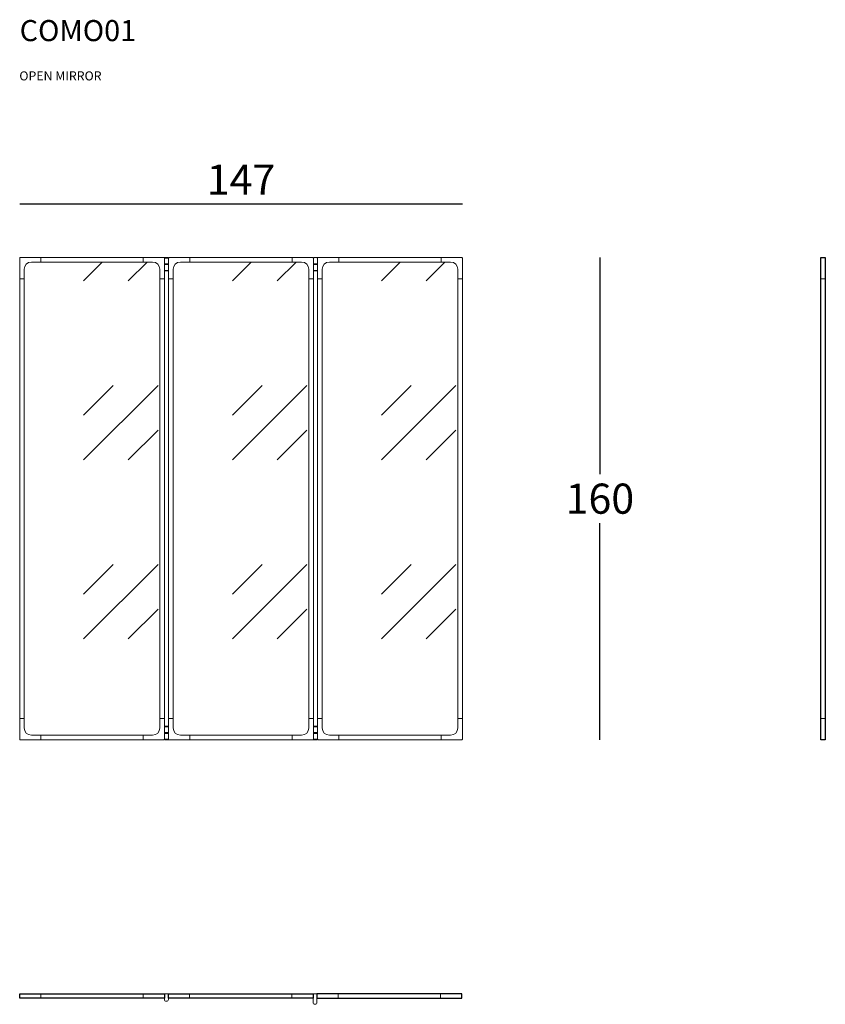
# Model space of a CAD drawing. Extents: x 3168 to 4235, y 1178 to 1512.
# Drawn here: x 3168 to 3435, y 1186 to 1512 of the extents above; entities that cross this region are included whole.
import ezdxf

# ---------------------------------------------------------------- set-up
doc = ezdxf.new("R2010")
doc.units = 0
doc.header["$LTSCALE"] = 0.1
doc.header["$MEASUREMENT"] = 0
doc.header["$PDMODE"] = 2
doc.header["$PDSIZE"] = 1.5
for name, color, linetype in [('Layout', 7, 'Continuous'), ('profili', 7, 'Continuous'), ('QUOTE', 7, 'Continuous')]:
    doc.layers.add(name, color=color, linetype=linetype)
doc.styles.add('glas', font='Frutiger65Bold.ttf')
doc.styles.add('SIMPLEX', font='simplex', dxfattribs={"width": 0.8, "height": 10})
doc.dimstyles.new('GLAS', dxfattribs={"dimtxt": 10, "dimasz": 10, "dimexe": 0.18, "dimexo": 0.0625, "dimgap": 3, "dimtad": 1, "dimtih": 1, "dimtoh": 1, "dimdec": 0, "dimzin": 0, "dimdsep": 46, "dimtxsty": 'SIMPLEX', "dimblk": 'NONE', "dimcen": 0, "dimse1": 1, "dimse2": 1, "dimadec": 0, "dimazin": 0, "dimtfac": 1, "dimtdec": 0, "dimtofl": 0, "dimtmove": 0, "dimatfit": 3, "dimldrblk": 'NONE', "dimfxl": 1, "dimtolj": 1, "dimtzin": 0, "dimarcsym": 0})

# ---------------------------------------------------------------- blocks, each defined once
blk = doc.blocks.new('*D1')
at = {"layer": 'DEFPOINTS', "color": 0, "lineweight": 0, "transparency": 16777216}
for p in [(3314.57, 1451.19), (3167.75, 1433.13), (3314.57, 1433.13)]:
    blk.add_point(p, dxfattribs=at)
at = {"layer": 'QUOTE', "color": 0, "lineweight": -2, "transparency": 16777216}
blk.add_line((3167.75, 1451.19), (3314.57, 1451.19), dxfattribs=at)
at = {"layer": 'QUOTE', "color": 0, "transparency": 16777216, "insert": (3241.16, 1459.19), "char_height": 10, "attachment_point": 5, "style": 'glas'}
blk.add_mtext('\\A1;147', dxfattribs=at)
blk = doc.blocks.new('_None')
blk = doc.blocks.new('COMO01_front')
at = {"layer": 'Layout', "lineweight": 0, "true_color": 0xc7c8ca}
h = blk.add_hatch(dxfattribs=at)
h.set_pattern_fill('GOST_GLASS', color=9, scale=7)
h.set_pattern_definition([(45, (159.587, -3e-08), (59.397, 0), [35, -49]), (45, (174.436, -3e-08), (59.397, 0), [14, -70]), (45, (159.587, 14.85), (59.397, 0), [14, -70])])
edge = h.paths.add_edge_path()
edge.add_line((-346.74, -56.93), (-346.74, -202.93))
edge.add_line((-346.74, -202.93), (-346.74, -206.03))
edge.add_arc((-349.14, -206.03), 2.4, 270, 360, ccw=False)
edge.add_line((-349.14, -208.43), (-352.24, -208.43))
edge.add_line((-352.24, -208.43), (-386.24, -208.43))
edge.add_line((-386.24, -208.43), (-389.34, -208.43))
edge.add_arc((-389.34, -206.03), 2.4, 180, 270, ccw=False)
edge.add_line((-391.74, -206.03), (-391.74, -202.93))
edge.add_line((-391.74, -202.93), (-391.74, -56.93))
edge.add_line((-391.74, -56.93), (-391.74, -53.83))
edge.add_arc((-389.34, -53.83), 2.4, 90, 180, ccw=False)
edge.add_line((-389.34, -51.43), (-386.24, -51.43))
edge.add_line((-386.24, -51.43), (-352.24, -51.43))
edge.add_line((-352.24, -51.43), (-349.14, -51.43))
edge.add_arc((-349.14, -53.83), 2.4, 0, 90, ccw=False)
edge.add_line((-346.74, -53.83), (-346.74, -56.93))
h = blk.add_hatch(dxfattribs=at)
h.set_pattern_fill('GOST_GLASS', color=9, scale=7)
h.set_pattern_definition([(45, (208.997, -3e-08), (59.397, 0), [35, -49]), (45, (223.847, -3e-08), (59.397, 0), [14, -70]), (45, (208.997, 14.85), (59.397, 0), [14, -70])])
edge = h.paths.add_edge_path()
edge.add_line((-297.33, -56.93), (-297.33, -202.93))
edge.add_line((-297.33, -202.93), (-297.33, -206.03))
edge.add_arc((-299.73, -206.03), 2.4, 270, 360, ccw=False)
edge.add_line((-299.73, -208.43), (-302.83, -208.43))
edge.add_line((-302.83, -208.43), (-336.83, -208.43))
edge.add_line((-336.83, -208.43), (-339.93, -208.43))
edge.add_arc((-339.93, -206.03), 2.4, 180, 270, ccw=False)
edge.add_line((-342.33, -206.03), (-342.33, -202.93))
edge.add_line((-342.33, -202.93), (-342.33, -56.93))
edge.add_line((-342.33, -56.93), (-342.33, -53.83))
edge.add_arc((-339.93, -53.83), 2.4, 90, 180, ccw=False)
edge.add_line((-339.93, -51.43), (-336.83, -51.43))
edge.add_line((-336.83, -51.43), (-302.83, -51.43))
edge.add_line((-302.83, -51.43), (-299.73, -51.43))
edge.add_arc((-299.73, -53.83), 2.4, 0, 90, ccw=False)
edge.add_line((-297.33, -53.83), (-297.33, -56.93))
h = blk.add_hatch(dxfattribs=at)
h.set_pattern_fill('GOST_GLASS', color=9, scale=7)
h.set_pattern_definition([(45, (258.408, -3e-08), (59.397, 0), [35, -49]), (45, (273.257, -3e-08), (59.397, 0), [14, -70]), (45, (258.408, 14.85), (59.397, 0), [14, -70])])
edge = h.paths.add_edge_path()
edge.add_line((-247.92, -56.93), (-247.92, -202.93))
edge.add_line((-247.92, -202.93), (-247.92, -206.03))
edge.add_arc((-250.32, -206.03), 2.4, 270, 360, ccw=False)
edge.add_line((-250.32, -208.43), (-253.42, -208.43))
edge.add_line((-253.42, -208.43), (-287.42, -208.43))
edge.add_line((-287.42, -208.43), (-290.52, -208.43))
edge.add_arc((-290.52, -206.03), 2.4, 180, 270, ccw=False)
edge.add_line((-292.92, -206.03), (-292.92, -202.93))
edge.add_line((-292.92, -202.93), (-292.92, -56.93))
edge.add_line((-292.92, -56.93), (-292.92, -53.83))
edge.add_arc((-290.52, -53.83), 2.4, 90, 180, ccw=False)
edge.add_line((-290.52, -51.43), (-287.42, -51.43))
edge.add_line((-287.42, -51.43), (-253.42, -51.43))
edge.add_line((-253.42, -51.43), (-250.32, -51.43))
edge.add_arc((-250.32, -53.83), 2.4, 0, 90, ccw=False)
edge.add_line((-247.92, -53.83), (-247.92, -56.93))
at = {"layer": 'profili', "color": 7, "linetype": 'Continuous', "lineweight": 5}
for p, q in [((-393.24, -56.93), (-393.24, -50.13)), ((-393.04, -49.93), (-386.24, -49.93)), ((-386.24, -51.43), (-389.34, -51.43)), ((-386.24, -49.93), (-386.24, -51.43)), ((-343.83, -52.18), (-345.08, -52.18)), ((-343.83, -52.18), (-343.83, -50.13)), ((-343.63, -49.93), (-336.83, -49.93)), ((-336.83, -51.43), (-339.93, -51.43)), ((-336.83, -49.93), (-336.83, -51.43)), ((-296.03, -49.93), (-302.83, -49.93)), ((-302.83, -49.93), (-302.83, -51.43)), ((-302.83, -51.43), (-299.73, -51.43)), ((-295.83, -52.18), (-295.83, -50.13)), ((-295.83, -52.18), (-294.58, -52.18)), ((-246.62, -49.93), (-253.42, -49.93)), ((-253.42, -49.93), (-253.42, -51.43)), ((-253.42, -51.43), (-250.32, -51.43)), ((-246.42, -56.93), (-246.42, -50.13)), ((-391.74, -53.83), (-391.74, -56.93)), ((-345.18, -54.18), (-345.18, -52.28)), ((-343.83, -54.38), (-344.98, -54.38)), ((-343.83, -56.93), (-343.83, -54.38)), ((-342.33, -53.83), (-342.33, -56.93)), ((-297.33, -53.83), (-297.33, -56.93)), ((-295.83, -54.38), (-294.68, -54.38)), ((-295.83, -56.93), (-295.83, -54.38)), ((-294.48, -54.18), (-294.48, -52.28)), ((-247.92, -53.83), (-247.92, -56.93)), ((-391.74, -56.93), (-393.24, -56.93)), ((-342.33, -56.93), (-343.83, -56.93)), ((-297.33, -56.93), (-295.83, -56.93)), ((-247.92, -56.93), (-246.42, -56.93)), ((-391.74, -202.93), (-393.24, -202.93)), ((-393.24, -202.93), (-393.24, -209.73)), ((-391.74, -206.03), (-391.74, -202.93)), ((-346.74, -202.93), (-345.24, -202.93)), ((-346.74, -206.03), (-346.74, -202.93)), ((-345.24, -202.93), (-345.24, -205.48)), ((-345.24, -205.48), (-344.09, -205.48)), ((-343.89, -205.68), (-343.89, -207.58)), ((-295.77, -205.68), (-295.77, -207.58)), ((-294.42, -205.48), (-295.57, -205.48)), ((-292.92, -202.93), (-294.42, -202.93)), ((-294.42, -202.93), (-294.42, -205.48)), ((-292.92, -206.03), (-292.92, -202.93)), ((-247.92, -202.93), (-246.42, -202.93)), ((-247.92, -206.03), (-247.92, -202.93)), ((-246.42, -202.93), (-246.42, -209.73)), ((-386.24, -208.43), (-389.34, -208.43)), ((-386.24, -209.93), (-386.24, -208.43)), ((-352.24, -209.93), (-352.24, -208.43)), ((-352.24, -208.43), (-349.14, -208.43)), ((-345.24, -207.68), (-343.99, -207.68)), ((-345.24, -207.68), (-345.24, -209.73)), ((-294.42, -207.68), (-295.67, -207.68)), ((-294.42, -207.68), (-294.42, -209.73)), ((-287.42, -208.43), (-290.52, -208.43)), ((-287.42, -209.93), (-287.42, -208.43)), ((-253.42, -209.93), (-253.42, -208.43)), ((-253.42, -208.43), (-250.32, -208.43)), ((-393.04, -209.93), (-386.24, -209.93)), ((-345.44, -209.93), (-352.24, -209.93)), ((-294.22, -209.93), (-287.42, -209.93)), ((-246.62, -209.93), (-253.42, -209.93))]:
    blk.add_line(p, q, dxfattribs=at)
at = {"layer": 'profili', "lineweight": 5}
for p, q in [((-352.24, -49.93), (-386.24, -49.93)), ((-386.24, -49.93), (-386.24, -51.43)), ((-352.24, -51.43), (-386.24, -51.43)), ((-352.24, -49.93), (-352.24, -51.43)), ((-302.83, -49.93), (-336.83, -49.93)), ((-336.83, -49.93), (-336.83, -51.43)), ((-302.83, -51.43), (-336.83, -51.43)), ((-302.83, -49.93), (-302.83, -51.43)), ((-287.42, -49.93), (-253.42, -49.93)), ((-287.42, -49.93), (-287.42, -51.43)), ((-287.42, -51.43), (-253.42, -51.43)), ((-253.42, -49.93), (-253.42, -51.43)), ((-393.24, -202.93), (-393.24, -56.93)), ((-393.24, -56.93), (-391.74, -56.93)), ((-391.74, -202.93), (-391.74, -56.93)), ((-345.24, -56.93), (-346.74, -56.93)), ((-346.74, -202.93), (-346.74, -56.93)), ((-345.24, -202.93), (-345.24, -56.93)), ((-343.83, -202.93), (-343.83, -56.93)), ((-343.83, -56.93), (-342.33, -56.93)), ((-342.33, -202.93), (-342.33, -56.93)), ((-295.83, -56.93), (-297.33, -56.93)), ((-297.33, -202.93), (-297.33, -56.93)), ((-295.83, -202.93), (-295.83, -56.93)), ((-294.42, -202.93), (-294.42, -56.93)), ((-294.42, -56.93), (-292.92, -56.93)), ((-292.92, -202.93), (-292.92, -56.93)), ((-246.42, -56.93), (-247.92, -56.93)), ((-247.92, -202.93), (-247.92, -56.93)), ((-246.42, -202.93), (-246.42, -56.93)), ((-393.24, -202.93), (-391.74, -202.93)), ((-345.24, -202.93), (-346.74, -202.93)), ((-343.83, -202.93), (-342.33, -202.93)), ((-295.83, -202.93), (-297.33, -202.93)), ((-294.42, -202.93), (-292.92, -202.93)), ((-246.42, -202.93), (-247.92, -202.93)), ((-386.24, -209.93), (-386.24, -208.43)), ((-352.24, -208.43), (-386.24, -208.43)), ((-352.24, -209.93), (-352.24, -208.43)), ((-336.83, -209.93), (-336.83, -208.43)), ((-302.83, -208.43), (-336.83, -208.43)), ((-302.83, -209.93), (-302.83, -208.43)), ((-287.42, -209.93), (-287.42, -208.43)), ((-287.42, -208.43), (-253.42, -208.43)), ((-253.42, -209.93), (-253.42, -208.43)), ((-352.24, -209.93), (-386.24, -209.93)), ((-302.83, -209.93), (-336.83, -209.93)), ((-287.42, -209.93), (-253.42, -209.93))]:
    blk.add_line(p, q, dxfattribs=at)
at = {"layer": 'profili', "color": 7, "lineweight": 5}
for p, q in [((-344.09, -49.93), (-352.24, -49.93)), ((-352.24, -49.93), (-352.24, -51.43)), ((-352.24, -51.43), (-349.14, -51.43)), ((-343.99, -52.13), (-345.24, -52.13)), ((-345.24, -56.93), (-345.24, -52.13)), ((-343.89, -52.03), (-343.89, -50.13)), ((-295.77, -52.03), (-295.77, -50.13)), ((-295.67, -52.13), (-294.42, -52.13)), ((-295.57, -49.93), (-287.42, -49.93)), ((-294.42, -56.93), (-294.42, -52.13)), ((-287.42, -51.43), (-290.52, -51.43)), ((-287.42, -49.93), (-287.42, -51.43)), ((-346.74, -53.83), (-346.74, -56.93)), ((-292.92, -53.83), (-292.92, -56.93)), ((-346.74, -56.93), (-345.24, -56.93)), ((-292.92, -56.93), (-294.42, -56.93)), ((-342.33, -202.93), (-343.83, -202.93)), ((-343.83, -202.93), (-343.83, -207.73)), ((-342.33, -206.03), (-342.33, -202.93)), ((-297.33, -202.93), (-295.83, -202.93)), ((-297.33, -206.03), (-297.33, -202.93)), ((-295.83, -202.93), (-295.83, -207.73)), ((-345.18, -207.83), (-345.18, -209.73)), ((-345.08, -207.73), (-343.83, -207.73)), ((-336.83, -208.43), (-339.93, -208.43)), ((-336.83, -209.93), (-336.83, -208.43)), ((-302.83, -209.93), (-302.83, -208.43)), ((-302.83, -208.43), (-299.73, -208.43)), ((-294.58, -207.73), (-295.83, -207.73)), ((-294.48, -207.83), (-294.48, -209.73)), ((-344.98, -209.93), (-336.83, -209.93)), ((-294.68, -209.93), (-302.83, -209.93))]:
    blk.add_line(p, q, dxfattribs=at)
at = {"layer": 'profili', "color": 9, "lineweight": 5}
for p, q in [((-345.18, -52.03), (-345.18, -50.13)), ((-294.48, -52.03), (-294.48, -50.13)), ((-343.89, -207.83), (-343.89, -209.73)), ((-295.77, -207.83), (-295.77, -209.73))]:
    blk.add_line(p, q, dxfattribs=at)
at = {"layer": 'profili', "color": 8, "lineweight": 5}
for p, q in [((-345.18, -50.13), (-343.89, -50.13)), ((-343.89, -52.03), (-345.18, -52.03)), ((-295.77, -52.03), (-294.48, -52.03)), ((-343.89, -52.28), (-345.18, -52.28)), ((-345.18, -54.18), (-343.89, -54.18)), ((-295.77, -52.28), (-294.48, -52.28)), ((-294.48, -54.18), (-295.77, -54.18)), ((-343.89, -205.68), (-345.18, -205.68)), ((-295.77, -205.68), (-294.48, -205.68)), ((-345.18, -207.58), (-343.89, -207.58)), ((-345.18, -207.83), (-343.89, -207.83)), ((-294.48, -207.58), (-295.77, -207.58)), ((-294.48, -207.83), (-295.77, -207.83)), ((-345.18, -209.73), (-343.89, -209.73)), ((-295.77, -209.73), (-294.48, -209.73))]:
    blk.add_line(p, q, dxfattribs=at)
at = {"layer": 'profili', "color": 9, "linetype": 'Continuous', "lineweight": 5}
for p, q in [((-343.89, -54.18), (-343.89, -52.28)), ((-295.77, -54.18), (-295.77, -52.28)), ((-345.18, -205.68), (-345.18, -207.58)), ((-294.48, -205.68), (-294.48, -207.58))]:
    blk.add_line(p, q, dxfattribs=at)
at = {"layer": 'profili', "color": 7, "linetype": 'Continuous', "lineweight": 5}
for centre, radius, start, end in [((-393.04, -50.13), 0.2, 90, 180), ((-389.34, -53.83), 2.4, 90, 180), ((-345.08, -52.28), 0.1, 90, 180), ((-343.63, -50.13), 0.2, 90, 180), ((-339.93, -53.83), 2.4, 90, 180), ((-299.73, -53.83), 2.4, 0, 90), ((-296.03, -50.13), 0.2, 0, 90), ((-294.58, -52.28), 0.1, 0, 90), ((-250.32, -53.83), 2.4, 0, 90), ((-246.62, -50.13), 0.2, 0, 90), ((-344.98, -54.18), 0.2, 180, 270), ((-294.68, -54.18), 0.2, 270, 0), ((-344.09, -205.68), 0.2, 0, 90), ((-295.57, -205.68), 0.2, 90, 180), ((-389.34, -206.03), 2.4, 180, 270), ((-349.14, -206.03), 2.4, 270, 0), ((-343.99, -207.58), 0.1, 270, 0), ((-295.67, -207.58), 0.1, 180, 270), ((-290.52, -206.03), 2.4, 180, 270), ((-250.32, -206.03), 2.4, 270, 0), ((-393.04, -209.73), 0.2, 180, 270), ((-345.44, -209.73), 0.2, 270, 0), ((-294.22, -209.73), 0.2, 180, 270), ((-246.62, -209.73), 0.2, 270, 0)]:
    blk.add_arc(centre, radius, start, end, dxfattribs=at)
at = {"layer": 'profili', "color": 7, "lineweight": 5}
for centre, radius, start, end in [((-349.14, -53.83), 2.4, 0, 90), ((-344.09, -50.13), 0.2, 0, 90), ((-343.99, -52.03), 0.1, 270, 0), ((-295.57, -50.13), 0.2, 90, 180), ((-295.67, -52.03), 0.1, 180, 270), ((-290.52, -53.83), 2.4, 90, 180), ((-345.08, -207.83), 0.1, 90, 180), ((-339.93, -206.03), 2.4, 180, 270), ((-299.73, -206.03), 2.4, 270, 0), ((-294.58, -207.83), 0.1, 0, 90), ((-344.98, -209.73), 0.2, 180, 270), ((-294.68, -209.73), 0.2, 270, 0)]:
    blk.add_arc(centre, radius, start, end, dxfattribs=at)
at = {"layer": 'profili', "color": 9, "lineweight": 5}
for centre, start, end in [((-344.98, -50.13), 90.4567, 180.4497), ((-294.67, -50.13), 359.5503, 89.5433), ((-344.08, -209.73), 270.4567, 0.4497), ((-295.57, -209.73), 179.5503, 269.5433)]:
    blk.add_arc(centre, 0.198, start, end, dxfattribs=at)
at = {"layer": 'profili', "lineweight": 5}
for centre, start, end in [((-345.08, -52.03), 180, 270), ((-294.58, -52.03), 270, 0), ((-343.99, -207.83), 0, 90), ((-295.67, -207.83), 90, 180)]:
    blk.add_arc(centre, 0.1, start, end, dxfattribs=at)
at = {"layer": 'profili', "linetype": 'Continuous', "lineweight": 5}
for centre, start, end in [((-343.99, -52.28), 0, 90), ((-295.67, -52.28), 90, 180), ((-345.08, -207.58), 180, 270), ((-294.58, -207.58), 270, 0)]:
    blk.add_arc(centre, 0.1, start, end, dxfattribs=at)
at = {"layer": 'profili', "color": 9, "linetype": 'Continuous', "lineweight": 5}
for centre, start, end in [((-344.08, -54.18), 270.4568, 0.4497), ((-295.57, -54.18), 179.5503, 269.5432), ((-344.98, -205.68), 90.4568, 180.4497), ((-294.67, -205.68), 359.5503, 89.5432)]:
    blk.add_arc(centre, 0.198, start, end, dxfattribs=at)
blk = doc.blocks.new('COMO01_side')
at = {"lineweight": 0}
for p, q in [((3.5, 33.2), (5, 33.2)), ((3.5, -112.8), (5, -112.8))]:
    blk.add_line(p, q, dxfattribs=at)
at = {"layer": 'profili'}
blk.add_lwpolyline([(3.5, 40.2), (5, 40.2), (5, -119.8), (3.5, -119.8)], close=True, dxfattribs=at)
blk = doc.blocks.new('*D4')
at = {"layer": 'DEFPOINTS', "color": 0, "lineweight": 0, "transparency": 16777216}
for p in [(3314.37, 1433.33), (3314.37, 1273.33), (3360.19, 1273.33)]:
    blk.add_point(p, dxfattribs=at)
at = {"layer": 'QUOTE', "color": 0, "lineweight": -2, "transparency": 16777216}
for p, q in [((3360.19, 1433.33), (3360.19, 1361.51)), ((3360.19, 1273.33), (3360.19, 1345.16))]:
    blk.add_line(p, q, dxfattribs=at)
at = {"layer": 'QUOTE', "color": 0, "transparency": 16777216, "insert": (3360.19, 1353.33), "char_height": 10, "attachment_point": 5, "style": 'glas'}
blk.add_mtext('\\A1;160', dxfattribs=at)
blk = doc.blocks.new('COMO01_top')
at = {"layer": 'profili', "lineweight": 0}
for p, q in [((-66.3, 0), (-66.3, -1.5)), ((-32.3, 0), (-32.3, -1.5)), ((-17, 0), (-17, -1.5)), ((17, 0), (17, -1.5)), ((32.3, 0), (32.3, -1.5)), ((66.3, 0), (66.3, -1.5))]:
    blk.add_line(p, q, dxfattribs=at)
at = {"layer": 'profili'}
for points in [[(-25.3, 0), (-25.3, -1.5), (-73.3, -1.5), (-73.3, 0)], [(24, 0), (24, -1.5), (-24, -1.5), (-24, 0)], [(25.3, 0), (25.3, -1.5), (73.3, -1.5), (73.3, 0)]]:
    blk.add_lwpolyline(points, close=True, dxfattribs=at)
at = {"layer": 'profili', "lineweight": 0}
for points in [[(-25.3, 0), (-24, 0), (-24, -1.9, -0.414214), (-24.6, -2.5), (-24.7, -2.5, -0.414214), (-25.3, -1.9)], [(-25.3, 0), (-24, 0), (-24, -1.9, -0.414214), (-24.6, -2.5), (-24.7, -2.5, -0.414214), (-25.3, -1.9)], [(25.3, 0), (24, 0), (24, -2.9, 0.414214), (24.6, -3.5), (24.7, -3.5, 0.414214), (25.3, -2.9)], [(24, 0), (25.3, 0), (25.3, -2.9, -0.414214), (24.7, -3.5), (24.6, -3.5, -0.414214), (24, -2.9)]]:
    blk.add_lwpolyline(points, format="xyb", close=True, dxfattribs=at)

msp = doc.modelspace()

# ---------------------------------------------------------------- block references
at = {"lineweight": 0}
msp.add_blockref('COMO01_side', (3429.94, 1393.13), dxfattribs=at)
at = {"layer": 'profili'}
for name, p in [('COMO01_front', (3560.98, 1483.26)), ('COMO01_top', (3241.05, 1189.04))]:
    msp.add_blockref(name, p, dxfattribs=at)

# ---------------------------------------------------------------- texts
at = {"lineweight": 0, "insert": (3167.63, 1495.12), "char_height": 3, "attachment_point": 1}
msp.add_mtext_dynamic_manual_height_columns('{\\fFrutiger Light|b0|i0|c0|p34;OPEN MIRROR}', width=86.7195, gutter_width=1, heights=[0], dxfattribs=at)
at = {"layer": 'QUOTE', "insert": (3167.74, 1512.15), "char_height": 7, "attachment_point": 1, "style": 'glas'}
msp.add_mtext_dynamic_manual_height_columns('{\\fFrutiger65|b0|i0|c0|p34;COMO01}', width=1102.6471, gutter_width=1, heights=[0], dxfattribs=at)

# ---------------------------------------------------------------- dimensions: what is measured, and where the dimension line sits
at = {"layer": 'QUOTE'}
dim = msp.add_linear_dim(base=(3314.57, 1451.19), p1=(3167.75, 1433.13), p2=(3314.57, 1433.13), dimstyle='GLAS', override={"dimtxsty": 'glas'}, dxfattribs=at)
dim.commit()
dim.dimension.update_dxf_attribs({"geometry": '*D1', "text_midpoint": (3241.16, 1459.19)})
dim = msp.add_linear_dim(base=(3360.19, 1273.33), p1=(3314.37, 1433.33), p2=(3314.37, 1273.33), angle=90, dimstyle='GLAS', override={"dimtxsty": 'glas'}, dxfattribs=at)
dim.commit()
dim.dimension.update_dxf_attribs({"geometry": '*D4', "text_midpoint": (3360.19, 1353.33)})

doc.saveas('drawing.dxf')
